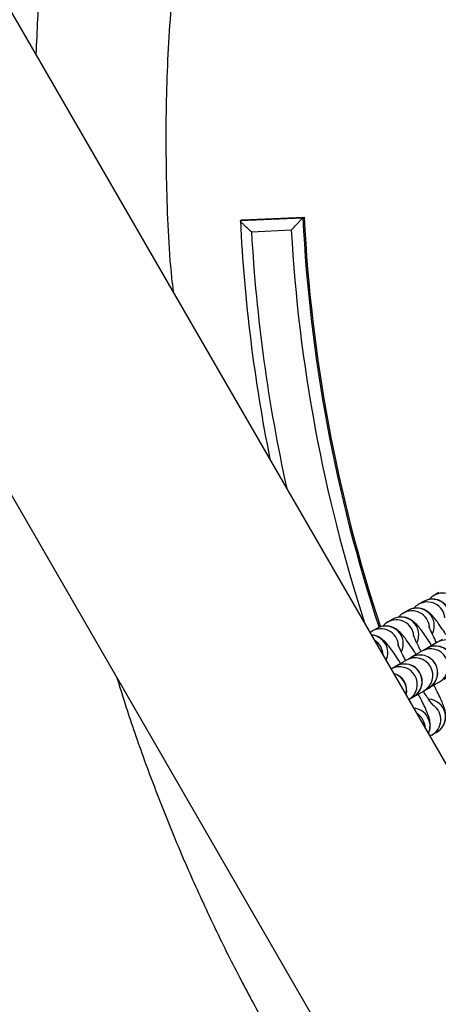
# Model space of a CAD drawing. Units: millimetres. Extents: x 22856.4 to 22877.8, y 4390 to 4409.4.
# Drawn here: x 22862.7 to 22862.8, y 4397.4 to 4397.5 of the extents above; entities that cross this region are included whole.
import ezdxf

# ---------------------------------------------------------------- set-up
doc = ezdxf.new("R2010")
doc.units = ezdxf.units.MM
doc.header["$LTSCALE"] = 50
doc.header["$PDSIZE"] = -1
doc.layers.add('DIASTASEIS', color=253, linetype='Continuous', lineweight=5)
doc.styles.get("Standard").update_dxf_attribs({"font": 'ARIALN.TTF'})
doc.dimstyles.new('STANDARD_ACAD', dxfattribs={"dimtxt": 0.18, "dimasz": 0.15, "dimexe": 0.18, "dimexo": 0.0625, "dimgap": 0.09, "dimtad": 0, "dimtih": 1, "dimtoh": 1, "dimzin": 0, "dimdsep": 46, "dimtxsty": 'Standard', "dimblk": 'OBLIQUE', "dimcen": 0.09, "dimadec": 0, "dimazin": 0, "dimtfac": 1, "dimtofl": 0, "dimtmove": 0, "dimatfit": 3, "dimfxl": 1, "dimtolj": 1, "dimtzin": 0, "dimarcsym": 0})

# ---------------------------------------------------------------- blocks, each defined once
blk = doc.blocks.new('POL')
at = {"color": 7, "linetype": 'Continuous', "lineweight": 25}
for p, q in [((22894.28312112201, 4401.68973202684), (22893.07668314283, 4403.77934390296)), ((22893.03996553867, 4403.758140658893), (22894.2463956729, 4401.668542370623)), ((22894.02718796367, 4402.165843719546), (22894.03814368426, 4402.166340314537)), ((22894.02718796367, 4402.165843719546), (22894.02741440093, 4402.16597445316)), ((22894.02741440093, 4402.16597445316), (22894.03837012152, 4402.166471048151)), ((22894.03814368426, 4402.166340314537), (22894.03837012152, 4402.166471048151)), ((22894.03610479244, 4402.164167141578), (22894.02913278667, 4402.163851118264)), ((22894.06196483756, 4402.100633476572), (22894.0611345676, 4402.100154119987)), ((22894.05924759042, 4402.099064673203), (22894.05841732046, 4402.098585316618)), ((22894.05653034327, 4402.097495869833), (22894.05570007331, 4402.097016513248)), ((22894.05381309613, 4402.095927066463), (22894.05298282617, 4402.095447709878)), ((22894.05026557903, 4402.093878906509), (22894.04993865217, 4402.093615912041)), ((22894.05109584899, 4402.094358263094), (22894.05026557903, 4402.093878906509)), ((22894.06170840398, 4402.091940640588), (22894.0598458134, 4402.090865273422)), ((22894.06253867394, 4402.092419997174), (22894.06170840398, 4402.091940640588)), ((22894.05710417965, 4402.089282390435), (22894.05627390969, 4402.08880303385)), ((22894.05712856626, 4402.089296470052), (22894.05710417965, 4402.089282390435)), ((22894.05899115683, 4402.090371837219), (22894.05712856626, 4402.089296470052)), ((22894.05982142679, 4402.090851193804), (22894.05899115683, 4402.090371837219)), ((22894.0598458134, 4402.090865273422), (22894.05982142679, 4402.090851193804)), ((22894.05438693251, 4402.087713587065), (22894.05360650394, 4402.08726300642)), ((22894.05441131912, 4402.087727666682), (22894.05438693251, 4402.087713587065)), ((22894.05627390969, 4402.08880303385), (22894.05441131912, 4402.087727666682)), ((22894.06022856626, 4402.083927112549), (22894.06209115683, 4402.085002479716)), ((22894.05670650394, 4402.081893648917), (22894.05748693251, 4402.082344229562)), ((22894.05748693251, 4402.082344229562), (22894.05751131912, 4402.082358309179)), ((22894.05751131912, 4402.082358309179), (22894.05937390969, 4402.083433676346)), ((22894.05937390969, 4402.083433676346), (22894.06020417965, 4402.083913032931)), ((22894.06020417965, 4402.083913032931), (22894.06022856626, 4402.083927112549)), ((22894.06038429723, 4402.075523524069), (22894.06076557903, 4402.07569237303)), ((22894.06076557903, 4402.07569237303), (22894.06159584899, 4402.076171729615))]:
    blk.add_line(p, q, dxfattribs=at)
for centre, radius, start, end in [((22894.30857331057, 4402.179480063282), 0.2817155716641832, 182.7744663258478, 191.345965875219), ((22894.3086388302, 4402.17945784924), 0.270813023493001, 182.7763568012667, 198.2732446680619), ((22894.3088653848, 4402.179588597221), 0.2708131413897142, 182.7763586348936, 198.2847536852685), ((22894.06139581341, 4402.08818059467), 0.003100000000000367, 300.0000000169176, 120.0000000169176), ((22894.05867856626, 4402.0866117913), 0.003100000000001032, 300.0000000169176, 120.0000000169176), ((22894.05596131912, 4402.085042987931), 0.003099999999999457, 299.9999999418771, 120.0000000169176), ((22894.05324407198, 4402.083474184561), 0.003100000000001788, 345.4264728729672, 74.57352713679813)]:
    blk.add_arc(centre, radius, start, end, dxfattribs=at)
at = {"color": 8, "linetype": 'Continuous', "lineweight": 25}
for centre, radius, start, end in [((22894.30844358085, 4402.179390033894), 0.2797426990011638, 183.1842574132492, 192.4751850507634), ((22894.30848622373, 4402.179375790358), 0.272805694786923, 183.1958401534415, 197.9440327658636), ((22894.06267773536, 4402.097468792674), 0.00309703987179365, 5.794773247091007, 120.8834259436443), ((22894.05807092294, 4402.094803928988), 0.00310160139326667, 333.5071060220553, 119.7822161579116), ((22894.05996048822, 4402.095899989305), 0.003097039871804353, 5.794773247091007, 120.8834259436443), ((22894.06078817008, 4402.096372732357), 0.003101601393263786, 333.5071060370921, 119.7822160912386), ((22894.05535367579, 4402.093235125618), 0.003101601393264461, 333.5071060370921, 119.7822160912386), ((22894.05724324108, 4402.094331185936), 0.003097039871776449, 5.794773230351169, 120.883426018678), ((22894.05263642865, 4402.091666322249), 0.003101601393262207, 333.5071060220553, 119.7822160912386), ((22894.05452599393, 4402.092762382566), 0.003097039871775514, 5.794773247091007, 120.8834259436443), ((22894.04991424652, 4402.090096492923), 0.003105630234663002, 334.9893960238707, 85.01060394683891), ((22894.05180874679, 4402.091193579196), 0.003097039871804537, 5.794773223555943, 120.8834259436443), ((22894.04907922682, 4402.089614394074), 0.003110285274507012, 1.953900818238895, 58.04609919949271), ((22894.06136460311, 4402.088162575397), 0.003100010013457538, 300.1456291531792, 119.8543708806252), ((22894.06325158029, 4402.089252022181), 0.003100010013457949, 300.1456290865925, 119.8543708806252), ((22894.05864735597, 4402.086593772028), 0.003100010013459239, 300.1456291531792, 119.8543708806252), ((22894.06053433315, 4402.087683218812), 0.003100010013457949, 300.1456290781507, 119.8543708806252), ((22894.05509983886, 4402.084545612073), 0.003100010013460764, 300.1456290781507, 119.8543708806252), ((22894.05593010883, 4402.085024968658), 0.003100010013460693, 300.1456290865925, 119.8543708806252), ((22894.05781708601, 4402.086114415442), 0.003100010013460764, 300.1456291531792, 119.8543708806252), ((22894.05320363382, 4402.083450837578), 0.003107243652675317, 346.5285436218352, 73.47145638183085), ((22894.06003484835, 4402.078851880775), 0.003101601719754335, 300.2178083766467, 86.44249821218092), ((22894.05921160657, 4402.078371454773), 0.003097032968824724, 299.1124793741104, 54.15781275618011), ((22894.05731424652, 4402.077279316947), 0.00310563023466454, 334.9893960826586, 85.01060394683891), ((22894.05647922682, 4402.076797218098), 0.003110285274508055, 1.953900818238895, 58.04609919949271)]:
    blk.add_arc(centre, radius, start, end, dxfattribs=at)
at = {"color": 7, "linetype": 'Continuous', "lineweight": 25}
for points, knots in [([(22894.35019973726, 4402.111690828633), (22894.35092112701, 4402.113051921619), (22894.35323193331, 4402.117411870243), (22894.35684120033, 4402.125029514186), (22894.36116137595, 4402.134601630678), (22894.36448328547, 4402.144930078696), (22894.36660402526, 4402.155261312326), (22894.36760720919, 4402.165408391184), (22894.36763933175, 4402.175203950358), (22894.36669936115, 4402.185149888516), (22894.36474791946, 4402.195126769999), (22894.36175872949, 4402.205005613127), (22894.35772731006, 4402.214650310944), (22894.35267387881, 4402.223925691969), (22894.34663727988, 4402.232671851075), (22894.33976113707, 4402.240740785014), (22894.33208274683, 4402.247880240713), (22894.32419776676, 4402.254546805174), (22894.31435986554, 4402.262408585902), (22894.30239209708, 4402.271149515764), (22894.28816478599, 4402.280437990738), (22894.27366078256, 4402.28885819377), (22894.25867841749, 4402.296546651939), (22894.24291685976, 4402.303585279518), (22894.22613454795, 4402.309993352993), (22894.20908495498, 4402.315408424379), (22894.1918893923, 4402.319838435465), (22894.17465668722, 4402.323307808922), (22894.15666785216, 4402.325903403095), (22894.14074031421, 4402.327272769967), (22894.12713304186, 4402.327809113026), (22894.11619342451, 4402.327860621482), (22894.1054721125, 4402.32755451152), (22894.09513577658, 4402.326880966632), (22894.08517136318, 4402.326023997262), (22894.07563010308, 4402.324444659544), (22894.06613836207, 4402.321886306232), (22894.05683752702, 4402.318384104047), (22894.04790802908, 4402.313944361668), (22894.03988648716, 4402.308951269974), (22894.03278343708, 4402.303583861649), (22894.02657651596, 4402.298011895708), (22894.02122710141, 4402.292382205208), (22894.01660383635, 4402.286757536857), (22894.01242891881, 4402.28083960285), (22894.0092100663, 4402.27571748189), (22894.00756277625, 4402.272353408502), (22894.00703917531, 4402.271284117771)], [0, 0, 0, 0, 0.008997022683788448, 0.02881989483013064, 0.04916736723966834, 0.07017636985869799, 0.09186428376624899, 0.1104321978061313, 0.1294054955054662, 0.1487514053672003, 0.1684345643622076, 0.1884157600858034, 0.2086514796811828, 0.2290967113147996, 0.24970313904563, 0.270328632309659, 0.2905945566927321, 0.3105818884697157, 0.3303560161404163, 0.3637899881830958, 0.3966866576551515, 0.4290927182792882, 0.4612713596699807, 0.4946288994543654, 0.5294162981553149, 0.5656487471423118, 0.5985558752425313, 0.6326058274061409, 0.667823369153094, 0.7042392406451391, 0.7256003855388306, 0.7471136386997178, 0.767959659413409, 0.7880775775286417, 0.8074699208051643, 0.826222088463209, 0.8443614090931078, 0.8646874912752196, 0.8840493493609719, 0.9023916260394691, 0.9196720368703241, 0.9358572817997345, 0.9509246712906184, 0.9648593169832008, 0.9782050939078389, 0.993072359494268, 1, 1, 1, 1]), ([(22893.99140670456, 4402.194996219167), (22893.99158746836, 4402.199111111388), (22893.99203192868, 4402.209228769233), (22893.99384464581, 4402.225268254086), (22893.99597565451, 4402.237078709296), (22893.99704070495, 4402.242981421276)], [0, 0, 0, 0, 0.2553405358927086, 0.6278288803166314, 0.9999999999999999, 0.9999999999999999, 0.9999999999999999, 0.9999999999999999]), ([(22894.02913278667, 4402.163851118264), (22894.02913057806, 4402.163853119344), (22894.02889297461, 4402.164068397056), (22894.02840410538, 4402.164520798156), (22894.0277924299, 4402.165116167196), (22894.02739367797, 4402.165536878479), (22894.02719221166, 4402.165779770208), (22894.02718938188, 4402.165822369818), (22894.02718796367, 4402.165843719546)], [0, 0, 0, 0, 0.002347816343277909, 0.2525798591779018, 0.5250785140533787, 0.7211494166624278, 0.8602479192878333, 1, 1, 1, 1]), ([(22894.03610479244, 4402.164167141578), (22894.0361067823, 4402.164169348254), (22894.03631843013, 4402.164404057477), (22894.03676823017, 4402.164899062947), (22894.03736916792, 4402.165549078946), (22894.0378040822, 4402.166008303257), (22894.03806284001, 4402.166272443499), (22894.03811669383, 4402.166317655306), (22894.03814368426, 4402.166340314537)], [0, 0, 0, 0, 0.002353772827415522, 0.2503549683643227, 0.523370516618281, 0.7202786495311562, 0.8598093901081736, 1, 1, 1, 1]), ([(22894.0611345676, 4402.100154119987), (22894.06085390719, 4402.099977665544), (22894.06052352781, 4402.09976995221), (22894.06031500941, 4402.099455238596), (22894.06028362936, 4402.099407877174)], [0, 0, 0, 0, 0.8495094602236422, 1, 1, 1, 1]), ([(22894.06342112533, 4402.092929480724), (22894.06332696368, 4402.093080774247), (22894.06296670969, 4402.093659609643), (22894.0623787465, 4402.094542714281), (22894.06167715, 4402.095542943385), (22894.06109521433, 4402.096288653649), (22894.06061317155, 4402.096819737678), (22894.06013554621, 4402.0972394034), (22894.05957119199, 4402.097596715724), (22894.05886489238, 4402.097864187186), (22894.0580248545, 4402.097956840252), (22894.05720644329, 4402.09783133977), (22894.05673197379, 4402.097595915646), (22894.05653034327, 4402.097495869833)], [0, 0, 0, 0, 0.04803726302063091, 0.1837862432726405, 0.3222883636545745, 0.4679139451360498, 0.5790759612108906, 0.6559697669410597, 0.7205120431531435, 0.7887456679503978, 0.8632679190427569, 0.9418943479774176, 0.9999999999999999, 0.9999999999999999, 0.9999999999999999, 0.9999999999999999]), ([(22894.05841732046, 4402.098585316618), (22894.05813666005, 4402.098408862175), (22894.05780628067, 4402.098201148841), (22894.05759776226, 4402.097886435226), (22894.05756638222, 4402.097839073804)], [0, 0, 0, 0, 0.849509460223861, 1, 1, 1, 1]), ([(22894.06613837247, 4402.094498284094), (22894.06604421082, 4402.094649577616), (22894.06568395683, 4402.095228413013), (22894.06509599364, 4402.096111517651), (22894.06439439714, 4402.097111746755), (22894.06381246148, 4402.097857457018), (22894.0633304187, 4402.098388541048), (22894.06285279336, 4402.098808206769), (22894.06228843913, 4402.099165519093), (22894.06158213952, 4402.099432990556), (22894.06074210165, 4402.099525643621), (22894.05992369043, 4402.099400143139), (22894.05944922093, 4402.099164719016), (22894.05924759042, 4402.099064673203)], [0, 0, 0, 0, 0.04803726302063091, 0.1837862432726405, 0.3222883636545745, 0.4679139451360498, 0.5790759612108906, 0.6559697669410597, 0.7205120431531435, 0.7887456679503978, 0.8632679190427569, 0.9418943479774176, 0.9999999999999999, 0.9999999999999999, 0.9999999999999999, 0.9999999999999999]), ([(22894.06070387819, 4402.091360677355), (22894.06060971654, 4402.091511970877), (22894.06024946255, 4402.092090806274), (22894.05966149936, 4402.092973910912), (22894.05895990285, 4402.093974140016), (22894.05837796719, 4402.09471985028), (22894.05789592441, 4402.095250934309), (22894.05741829907, 4402.09567060003), (22894.05685394484, 4402.096027912354), (22894.05614764523, 4402.096295383817), (22894.05530760736, 4402.096388036882), (22894.05448919614, 4402.0962625364), (22894.05401472664, 4402.096027112277), (22894.05381309613, 4402.095927066463)], [0, 0, 0, 0, 0.04803726302038768, 0.1837862432724321, 0.3222883636544017, 0.4679139451359052, 0.5790759612107824, 0.6559697669409713, 0.7205120431530719, 0.7887456679503436, 0.8632679190427218, 0.9418943479774027, 1, 1, 1, 1]), ([(22894.05570007331, 4402.097016513248), (22894.0554194129, 4402.096840058806), (22894.05508903352, 4402.096632345472), (22894.05488051512, 4402.096317631856), (22894.05484913507, 4402.096270270435)], [0, 0, 0, 0, 0.8495094602236422, 1, 1, 1, 1]), ([(22894.05798663104, 4402.089791873985), (22894.05789246939, 4402.089943167508), (22894.0575322154, 4402.090522002904), (22894.05694425221, 4402.091405107542), (22894.05624265571, 4402.092405336647), (22894.05566072005, 4402.09315104691), (22894.05517867727, 4402.093682130939), (22894.05470105193, 4402.094101796661), (22894.0541366977, 4402.094459108985), (22894.05343039809, 4402.094726580448), (22894.05259036022, 4402.094819233513), (22894.051771949, 4402.094693733031), (22894.0512974795, 4402.094458308908), (22894.05109584899, 4402.094358263094)], [0, 0, 0, 0, 0.04803726302039212, 0.1837862432724359, 0.3222883636544049, 0.4679139451359077, 0.5790759612107844, 0.6559697669409731, 0.7205120431530732, 0.7887456679503446, 0.8632679190427225, 0.941894347977403, 1, 1, 1, 1]), ([(22894.05298282617, 4402.095447709878), (22894.05270216576, 4402.095271255436), (22894.05237178638, 4402.095063542102), (22894.05216326798, 4402.094748828487), (22894.05213188793, 4402.094701467066)], [0, 0, 0, 0, 0.849509460223861, 1, 1, 1, 1]), ([(22894.06158289193, 4402.091868176176), (22894.06146370463, 4402.092095709706), (22894.06114426165, 4402.092705539653), (22894.06076024937, 4402.093500286355), (22894.06044657718, 4402.094204770335), (22894.06029364179, 4402.094581621545), (22894.06024461952, 4402.094758124672), (22894.06025354269, 4402.094717962244), (22894.06025395513, 4402.094716105893)], [0, 0, 0, 0, 0.1552977604794369, 0.4162253594075719, 0.6424634506291458, 0.8392158177000273, 0.9925683833030534, 1, 1, 1, 1]), ([(22894.0552693839, 4402.088223070616), (22894.05517522219, 4402.088374363851), (22894.05481496795, 4402.088953198145), (22894.05422700933, 4402.089836323022), (22894.05352539242, 4402.090836461793), (22894.05294353005, 4402.091582496573), (22894.05246129242, 4402.092112717856), (22894.05198412586, 4402.092534414927), (22894.05141842958, 4402.092885784997), (22894.05080937534, 4402.093138407153), (22894.05037064843, 4402.093167111643), (22894.05019098039, 4402.093178866745)], [0, 0, 0, 0, 0.05745613240496538, 0.219821989508236, 0.3854808065740106, 0.5596598118932928, 0.6926178347367231, 0.7845885342597237, 0.8617858876182284, 0.9433983678954432, 0.9999999999999999, 0.9999999999999999, 0.9999999999999999, 0.9999999999999999]), ([(22894.05886564479, 4402.090299372807), (22894.05874645749, 4402.090526906336), (22894.05842701451, 4402.091136736284), (22894.05804300222, 4402.091931482986), (22894.05772933004, 4402.092635966965), (22894.05757639464, 4402.093012818176), (22894.05752737237, 4402.093189321302), (22894.05753629555, 4402.093149158874), (22894.05753670798, 4402.093147302524)], [0, 0, 0, 0, 0.1552977604794103, 0.4162253594075535, 0.6424634506291345, 0.8392158177000223, 0.9925683833030532, 1, 1, 1, 1]), ([(22894.05614839765, 4402.088730569437), (22894.05602921034, 4402.088958102967), (22894.05570976737, 4402.089567932914), (22894.05532575508, 4402.090362679616), (22894.0550120829, 4402.091067163596), (22894.0548591475, 4402.091444014806), (22894.05481012523, 4402.091620517933), (22894.0548190484, 4402.091580355504), (22894.05481946084, 4402.091578499154)], [0, 0, 0, 0, 0.1552977604794103, 0.4162253594075535, 0.6424634506291345, 0.8392158177000223, 0.9925683833030532, 1, 1, 1, 1]), ([(22894.00555593494, 4402.085689033251), (22894.00624677108, 4402.083464075694), (22894.00793250844, 4402.078034866304), (22894.01095903014, 4402.069516296678), (22894.01458446798, 4402.060128228689), (22894.01851421801, 4402.05085652801), (22894.02274367107, 4402.041699980128), (22894.02707572299, 4402.032978388183), (22894.03013807647, 4402.027386173312), (22894.03158171324, 4402.024749924088)], [0, 0, 0, 0, 0.1052884841564426, 0.2569187106493719, 0.4084424209452763, 0.5600510508230422, 0.7119055044475877, 0.8641881780491055, 1, 1, 1, 1]), ([(22894.06159584899, 4402.076171729615), (22894.06186225509, 4402.076358926503), (22894.06236237365, 4402.076710347287), (22894.06284544594, 4402.077433018974), (22894.06310978772, 4402.078139333405), (22894.06320152387, 4402.07880026269), (22894.06317704838, 4402.079386065356), (22894.06308074063, 4402.079914739177), (22894.06290391172, 4402.080526312085), (22894.0626130702, 4402.081287568708), (22894.06214151712, 4402.08234071639), (22894.06162940852, 4402.083393871228), (22894.06123478556, 4402.084141400722), (22894.06108644151, 4402.084422407057)], [0, 0, 0, 0, 0.08369719023587853, 0.1571229752946133, 0.2226535709988663, 0.2834011921094529, 0.3427717386609317, 0.4078415947314865, 0.4912350768045907, 0.6311122563763859, 0.7683460968947514, 0.9129181996222012, 1, 1, 1, 1]), ([(22894.06013370641, 4402.075957560097), (22894.06022312659, 4402.076166818752), (22894.06040285657, 4402.07658741795), (22894.06048227603, 4402.077232052569), (22894.06046038402, 4402.07781708918), (22894.06036328302, 4402.078345998217), (22894.06018677442, 4402.078957476146), (22894.05989578833, 4402.079718775634), (22894.05942427987, 4402.080771910087), (22894.05891215998, 4402.081825068273), (22894.05851753804, 4402.082572597466), (22894.05836919437, 4402.082853603687)], [0, 0, 0, 0, 0.07182031969257976, 0.1443551708712391, 0.2152457453460424, 0.2929415009988006, 0.392516327154234, 0.5595347258675066, 0.7233968823880813, 0.8960211887264556, 1, 1, 1, 1]), ([(22894.06105392051, 4402.080783037153), (22894.06105413154, 4402.080782840872), (22894.06107607237, 4402.080762433816), (22894.06098283093, 4402.080856352338), (22894.06078156885, 4402.081108549268), (22894.06040380566, 4402.081614317168), (22894.05988324625, 4402.082375304191), (22894.05947619449, 4402.082987645344), (22894.05924626309, 4402.083358114311), (22894.05924541083, 4402.083359487494)], [0, 0, 0, 0, 0.001285594406455375, 0.1336610928923533, 0.3038260746198137, 0.5113432860503551, 0.7470094008797911, 0.9990622630068582, 1, 1, 1, 1])]:
    blk.add_open_spline(points, degree=3, knots=knots, dxfattribs=at)
at = {"color": 8, "linetype": 'Continuous', "lineweight": 25}
blk.add_open_spline([(22894.01967249379, 4402.237053633603), (22894.01871001633, 4402.231761683217), (22894.01678429145, 4402.221173549047), (22894.01503545899, 4402.205116207396), (22894.01407348496, 4402.188836858209), (22894.01412620954, 4402.172377323637), (22894.01458761616, 4402.160510320649), (22894.01530494384, 4402.154226602569), (22894.0153936407, 4402.153449627052)], degree=3, knots=[0, 0, 0, 0, 0.192137243138929, 0.3844281902116962, 0.5765749251117652, 0.7742516449544932, 0.9720864395031951, 0.9999999999999999, 0.9999999999999999, 0.9999999999999999, 0.9999999999999999], dxfattribs=at)
blk = doc.blocks.new('KATOPSH_S261')
blk.add_blockref('POL', (-31.31008010340884, -4.672021579810462))
blk = doc.blocks.new('_Oblique')
at = {"color": 0, "linetype": 'ByBlock', "lineweight": -2}
blk.add_line((-0.5, -0.5), (0.5, 0.5), dxfattribs=at)
blk = doc.blocks.new('*D56')
at = {"layer": 'Defpoints', "color": 0}
for p in [(22862.11978962582, 4399.737682632915), (22864.71031666197, 4392.880747058668), (22867.35835733996, 4392.880747058668)]:
    blk.add_point(p, dxfattribs=at)
at = {"layer": 'DIASTASEIS', "color": 0, "lineweight": -2}
for p, q in [((22862.18228962582, 4399.737682632915), (22867.53835733996, 4399.737682632915)), ((22867.35835733996, 4399.737682632915), (22867.35835733996, 4396.491117983581)), ((22867.35835733996, 4392.880747058668), (22867.35835733996, 4396.127311708001)), ((22864.77281666197, 4392.880747058668), (22867.53835733996, 4392.880747058668))]:
    blk.add_line(p, q, dxfattribs=at)
at = {"layer": 'DIASTASEIS', "color": 0, "linetype": 'ByBlock', "lineweight": -2, "xscale": 0.15, "yscale": 0.15, "zscale": 0.15}
for p, rotation in [((22867.35835733996, 4399.737682632915), 90), ((22867.35835733996, 4392.880747058668), 270)]:
    blk.add_blockref('_Oblique', p, dxfattribs=dict(at, rotation=rotation))
at = {"layer": 'DIASTASEIS', "color": 0, "insert": (22867.35835733996, 4396.309214845791), "char_height": 0.18, "attachment_point": 5}
blk.add_mtext('\\A1;6.90', dxfattribs=at)
blk = doc.blocks.new('*D57')
at = {"layer": 'Defpoints', "color": 0}
for p in [(22862.07366560363, 4401.235806726408), (22864.80411666197, 4391.380747058668), (22868.25515425188, 4391.380747058668)]:
    blk.add_point(p, dxfattribs=at)
at = {"layer": 'DIASTASEIS', "color": 0, "lineweight": -2}
for p, q in [((22862.13616560363, 4401.235806726408), (22868.43515425189, 4401.235806726408)), ((22868.25515425188, 4401.235806726408), (22868.25515425188, 4396.490180030328)), ((22868.25515425188, 4391.380747058668), (22868.25515425188, 4396.126373754748)), ((22864.86661666197, 4391.380747058668), (22868.43515425189, 4391.380747058668))]:
    blk.add_line(p, q, dxfattribs=at)
at = {"layer": 'DIASTASEIS', "color": 0, "linetype": 'ByBlock', "lineweight": -2, "xscale": 0.15, "yscale": 0.15, "zscale": 0.15}
for p, rotation in [((22868.25515425188, 4401.235806726408), 90), ((22868.25515425188, 4391.380747058668), 270)]:
    blk.add_blockref('_Oblique', p, dxfattribs=dict(at, rotation=rotation))
at = {"layer": 'DIASTASEIS', "color": 0, "insert": (22868.25515425188, 4396.308276892538), "char_height": 0.18, "attachment_point": 5}
blk.add_mtext('\\A1;9.90', dxfattribs=at)

msp = doc.modelspace()

# ---------------------------------------------------------------- block references
msp.add_blockref('KATOPSH_S261', (0, 0))

# ---------------------------------------------------------------- dimensions: what is measured, and where the dimension line sits
at = {"layer": 'DIASTASEIS'}
for base, p1, p2, picture, middle in [((22868.25515425188, 4391.380747058668), (22862.07366560363, 4401.235806726408), (22864.80411666197, 4391.380747058668), '*D57', (22868.25515425188, 4396.308276892538)), ((22867.35835733996, 4392.880747058668), (22862.11978962582, 4399.737682632915), (22864.71031666197, 4392.880747058668), '*D56', (22867.35835733996, 4396.309214845791))]:
    dim = msp.add_linear_dim(base=base, p1=p1, p2=p2, angle=90, dimstyle='STANDARD_ACAD', override={"dimrnd": 0.1, "dimtxsty": 'Standard'}, dxfattribs=at)
    dim.commit()
    dim.dimension.update_dxf_attribs({"geometry": picture, "text_midpoint": middle})

doc.saveas('drawing.dxf')
